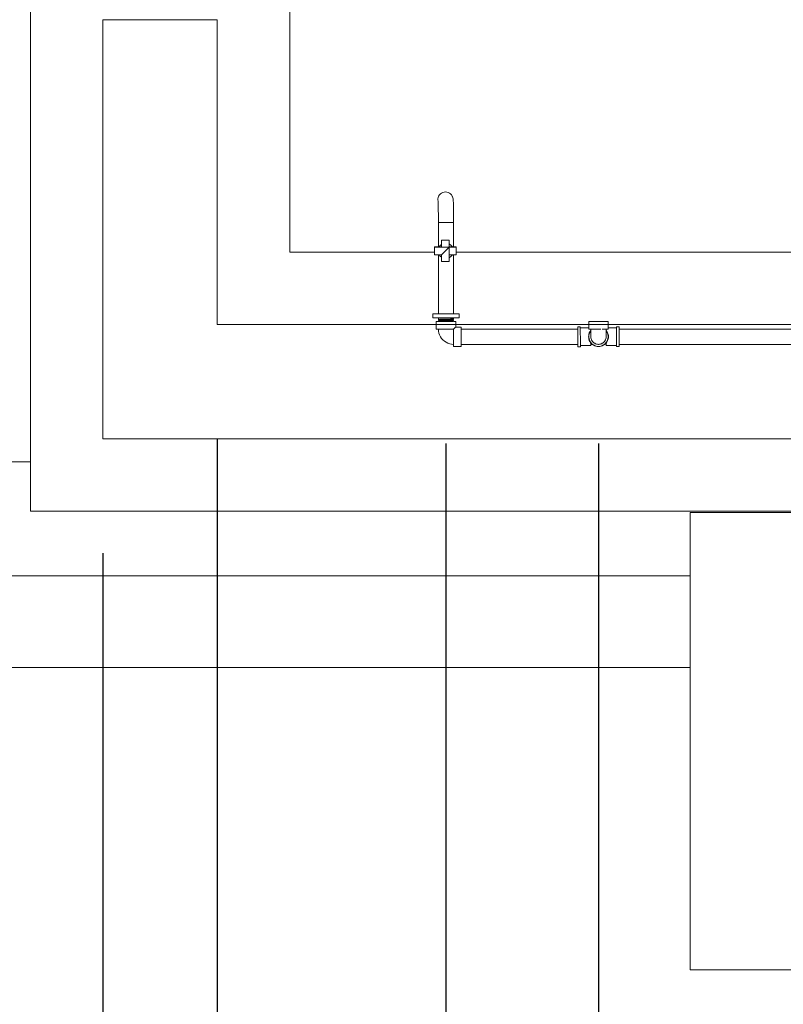
# Model space of a CAD drawing. Units: centimetres. Extents: x -18851 to -15126, y 24562 to 27305.
# Drawn here: x -15549 to -15448, y 26739 to 26868 of the extents above; entities that cross this region are included whole.
import ezdxf

# ---------------------------------------------------------------- set-up
doc = ezdxf.new("R2010")
doc.units = ezdxf.units.CM
doc.layers.get('0').update_dxf_attribs({"color": 4, "lineweight": 0})
doc.layers.get('DEFPOINTS').update_dxf_attribs({"lineweight": 0})
for name, color, linetype, lineweight in [('Alvenaria banheiro', 2, 'Continuous', 0), ('Cotas isométrico', 1, 'Continuous', 0), ('Fundação conjunto', 4, 'Continuous', 0), ('Instalação hidraulica conjunto', 4, 'Continuous', 0), ('Tampa caixa 1', 4, 'Continuous', 0), ('Tampa caixa 2', 4, 'Continuous', 0)]:
    doc.layers.add(name, color=color, linetype=linetype, lineweight=lineweight)
doc.styles.add('STYLE-LETRAS', font='LETRAS.SHX')
doc.dimstyles.get("Standard").update_dxf_attribs({"dimscale": 10, "dimtxt": 0.45, "dimasz": 0.95, "dimexe": 0.225, "dimexo": 1.5, "dimgap": 0.225, "dimtad": 1, "dimdec": 0, "dimzin": 1, "dimdsep": 46, "dimtxsty": 'STYLE-LETRAS', "dimblk": 'DOTSMALL', "dimcen": 0, "dimadec": 0, "dimazin": 0, "dimtfac": 1, "dimtdec": 0, "dimtofl": 0, "dimtmove": 0, "dimatfit": 3, "dimfxl": 1, "dimtolj": 1, "dimtzin": 1, "dimarcsym": 0})

# ---------------------------------------------------------------- blocks, each defined once
blk = doc.blocks.new('_DotSmall')
at = {"color": 0, "linetype": 'ByBlock', "const_width": 0.5}
blk.add_lwpolyline([(-0.0625, 0, 1), (0.0625, 0, 1)], format="xyb", close=True, dxfattribs=at)
blk = doc.blocks.new('*D123')
at = {"layer": 'Cotas isométrico', "color": 0, "linetype": 'ByBlock', "lineweight": -2, "transparency": 16777216}
for p, q in [((-15472.73, 26812.86), (-15472.73, 26714.21)), ((-15385.23, 26797.87), (-15385.23, 26714.21)), ((-15385.23, 26716.46), (-15472.73, 26716.46))]:
    blk.add_line(p, q, dxfattribs=at)
at = {"layer": 'DEFPOINTS', "color": 0, "transparency": 16777216}
for p in [(-15472.73, 26827.86), (-15385.23, 26812.87), (-15472.73, 26716.46)]:
    blk.add_point(p, dxfattribs=at)
at = {"layer": 'Cotas isométrico', "color": 0, "lineweight": -2, "transparency": 16777216, "xscale": 9.5, "yscale": 9.5, "zscale": 9.5, "rotation": 180}
blk.add_blockref('_DotSmall', (-15472.73, 26716.46), dxfattribs=at)
at = {"layer": 'Cotas isométrico', "color": 0, "lineweight": -2, "transparency": 16777216, "xscale": 9.5, "yscale": 9.5, "zscale": 9.5}
blk.add_blockref('_DotSmall', (-15385.23, 26716.46), dxfattribs=at)
at = {"layer": 'Cotas isométrico', "color": 0, "transparency": 16777216, "insert": (-15428.98, 26711.96), "char_height": 4.5, "attachment_point": 5, "rotation": 180, "style": 'STYLE-LETRAS'}
blk.add_mtext('\\A1;88', dxfattribs=at)
blk = doc.blocks.new('*D124')
at = {"layer": 'Cotas isométrico', "color": 0, "linetype": 'ByBlock', "lineweight": -2, "transparency": 16777216}
for p, q in [((-15492.74, 26812.86), (-15492.74, 26714.21)), ((-15472.73, 26797.86), (-15472.73, 26714.21)), ((-15472.73, 26716.46), (-15492.74, 26716.46))]:
    blk.add_line(p, q, dxfattribs=at)
at = {"layer": 'DEFPOINTS', "color": 0, "transparency": 16777216}
for p in [(-15492.74, 26827.86), (-15472.73, 26812.86), (-15492.74, 26716.46)]:
    blk.add_point(p, dxfattribs=at)
at = {"layer": 'Cotas isométrico', "color": 0, "lineweight": -2, "transparency": 16777216, "xscale": 9.5, "yscale": 9.5, "zscale": 9.5, "rotation": 180}
blk.add_blockref('_DotSmall', (-15492.74, 26716.46), dxfattribs=at)
at = {"layer": 'Cotas isométrico', "color": 0, "lineweight": -2, "transparency": 16777216, "xscale": 9.5, "yscale": 9.5, "zscale": 9.5}
blk.add_blockref('_DotSmall', (-15472.73, 26716.46), dxfattribs=at)
at = {"layer": 'Cotas isométrico', "color": 0, "transparency": 16777216, "insert": (-15482.73, 26711.96), "char_height": 4.5, "attachment_point": 5, "rotation": 180, "style": 'STYLE-LETRAS'}
blk.add_mtext('\\A1;20', dxfattribs=at)
blk = doc.blocks.new('*D125')
at = {"layer": 'Cotas isométrico', "color": 0, "linetype": 'ByBlock', "lineweight": -2, "transparency": 16777216}
for p, q in [((-15522.73, 26813.46), (-15522.73, 26714.21)), ((-15492.74, 26797.86), (-15492.74, 26714.21)), ((-15492.74, 26716.46), (-15522.73, 26716.46))]:
    blk.add_line(p, q, dxfattribs=at)
at = {"layer": 'DEFPOINTS', "color": 0, "transparency": 16777216}
for p in [(-15522.73, 26828.46), (-15492.74, 26812.86), (-15522.73, 26716.46)]:
    blk.add_point(p, dxfattribs=at)
at = {"layer": 'Cotas isométrico', "color": 0, "lineweight": -2, "transparency": 16777216, "xscale": 9.5, "yscale": 9.5, "zscale": 9.5, "rotation": 180}
blk.add_blockref('_DotSmall', (-15522.73, 26716.46), dxfattribs=at)
at = {"layer": 'Cotas isométrico', "color": 0, "lineweight": -2, "transparency": 16777216, "xscale": 9.5, "yscale": 9.5, "zscale": 9.5}
blk.add_blockref('_DotSmall', (-15492.74, 26716.46), dxfattribs=at)
at = {"layer": 'Cotas isométrico', "color": 0, "transparency": 16777216, "insert": (-15507.73, 26711.96), "char_height": 4.5, "attachment_point": 5, "rotation": 180, "style": 'STYLE-LETRAS'}
blk.add_mtext('\\A1;30', dxfattribs=at)
blk = doc.blocks.new('*D126')
at = {"layer": 'Cotas isométrico', "color": 0, "linetype": 'ByBlock', "lineweight": -2, "transparency": 16777216}
for p, q in [((-15522.73, 26813.46), (-15522.73, 26714.21)), ((-15537.73, 26798.46), (-15537.73, 26714.21)), ((-15522.73, 26716.46), (-15537.73, 26716.46))]:
    blk.add_line(p, q, dxfattribs=at)
at = {"layer": 'DEFPOINTS', "color": 0, "transparency": 16777216}
for p in [(-15522.73, 26828.46), (-15537.73, 26813.46), (-15537.73, 26716.46)]:
    blk.add_point(p, dxfattribs=at)
at = {"layer": 'Cotas isométrico', "color": 0, "lineweight": -2, "transparency": 16777216, "xscale": 9.5, "yscale": 9.5, "zscale": 9.5, "rotation": 180}
blk.add_blockref('_DotSmall', (-15537.73, 26716.46), dxfattribs=at)
at = {"layer": 'Cotas isométrico', "color": 0, "lineweight": -2, "transparency": 16777216, "xscale": 9.5, "yscale": 9.5, "zscale": 9.5}
blk.add_blockref('_DotSmall', (-15522.73, 26716.46), dxfattribs=at)
at = {"layer": 'Cotas isométrico', "color": 0, "transparency": 16777216, "insert": (-15530.23, 26711.96), "char_height": 4.5, "attachment_point": 5, "rotation": 180, "style": 'STYLE-LETRAS'}
blk.add_mtext('\\A1;15', dxfattribs=at)
blk = doc.blocks.new('*D127')
at = {"layer": 'Cotas isométrico', "color": 0, "linetype": 'ByBlock', "lineweight": -2, "transparency": 16777216}
for p, q in [((-15537.73, 26798.46), (-15537.73, 26714.21)), ((-15587.72, 26768.47), (-15587.72, 26714.21)), ((-15537.73, 26716.46), (-15587.72, 26716.46))]:
    blk.add_line(p, q, dxfattribs=at)
at = {"layer": 'DEFPOINTS', "color": 0, "transparency": 16777216}
for p in [(-15537.73, 26813.46), (-15587.72, 26783.47), (-15587.72, 26716.46)]:
    blk.add_point(p, dxfattribs=at)
at = {"layer": 'Cotas isométrico', "color": 0, "lineweight": -2, "transparency": 16777216, "xscale": 9.5, "yscale": 9.5, "zscale": 9.5, "rotation": 180}
blk.add_blockref('_DotSmall', (-15587.72, 26716.46), dxfattribs=at)
at = {"layer": 'Cotas isométrico', "color": 0, "lineweight": -2, "transparency": 16777216, "xscale": 9.5, "yscale": 9.5, "zscale": 9.5}
blk.add_blockref('_DotSmall', (-15537.73, 26716.46), dxfattribs=at)
at = {"layer": 'Cotas isométrico', "color": 0, "transparency": 16777216, "insert": (-15562.72, 26711.96), "char_height": 4.5, "attachment_point": 5, "rotation": 180, "style": 'STYLE-LETRAS'}
blk.add_mtext('\\A1;50', dxfattribs=at)
blk = doc.blocks.new('*D128')
at = {"layer": 'Cotas isométrico', "color": 0, "linetype": 'ByBlock', "lineweight": -2, "transparency": 16777216}
for p, q in [((-15587.72, 26768.47), (-15587.72, 26686.49)), ((-15287.74, 26768.47), (-15287.74, 26686.49)), ((-15287.74, 26688.74), (-15587.72, 26688.74))]:
    blk.add_line(p, q, dxfattribs=at)
at = {"layer": 'DEFPOINTS', "color": 0, "transparency": 16777216}
for p in [(-15587.72, 26783.47), (-15287.74, 26783.47), (-15587.72, 26688.74)]:
    blk.add_point(p, dxfattribs=at)
at = {"layer": 'Cotas isométrico', "color": 0, "lineweight": -2, "transparency": 16777216, "xscale": 9.5, "yscale": 9.5, "zscale": 9.5, "rotation": 180}
blk.add_blockref('_DotSmall', (-15587.72, 26688.74), dxfattribs=at)
at = {"layer": 'Cotas isométrico', "color": 0, "lineweight": -2, "transparency": 16777216, "xscale": 9.5, "yscale": 9.5, "zscale": 9.5}
blk.add_blockref('_DotSmall', (-15287.74, 26688.74), dxfattribs=at)
at = {"layer": 'Cotas isométrico', "color": 0, "transparency": 16777216, "insert": (-15437.73, 26684.24), "char_height": 4.5, "attachment_point": 5, "rotation": 180, "style": 'STYLE-LETRAS'}
blk.add_mtext('\\A1;300', dxfattribs=at)

msp = doc.modelspace()

# ---------------------------------------------------------------- linework, layer by layer
at = {"layer": 'Alvenaria banheiro', "linetype": 'Continuous', "lineweight": 0, "flags": 128}
for points in [[(-15337.73, 26953.46), (-15337.73, 26813.46), (-15537.73, 26813.46), (-15537.73, 26813.46)], [(-15352.73, 26828.46), (-15522.73, 26828.46), (-15522.73, 26868.46), (-15537.73, 26868.46), (-15537.73, 26868.46), (-15537.73, 26813.46)], [(-15522.73, 26868.46), (-15522.73, 26868.46)]]:
    msp.add_lwpolyline(points, dxfattribs=at)
at = {"layer": 'Alvenaria banheiro', "color": 7, "linetype": 'Continuous', "lineweight": 0, "flags": 128}
for points in [[(-15352.73, 26938.46), (-15352.73, 26828.46), (-15352.73, 26828.46), (-15417.73, 26828.46), (-15522.73, 26828.46)], [(-15522.73, 26828.46), (-15522.73, 26828.46)]]:
    msp.add_lwpolyline(points, dxfattribs=at)
at = {"layer": 'Fundação conjunto', "linetype": 'Continuous', "lineweight": 0}
msp.add_line((-15460.73, 26783.47), (-15587.72, 26783.47), dxfattribs=at)
at = {"layer": 'Fundação conjunto', "linetype": 'Continuous', "lineweight": 0, "flags": 128}
for points in [[(-15513.23, 26928.96), (-15513.23, 26837.96)], [(-15362.23, 26928.96), (-15513.23, 26928.96), (-15513.23, 26837.96)], [(-15362.23, 26928.96), (-15362.23, 26837.96), (-15491.41, 26837.96)], [(-15362.23, 26928.96), (-15362.23, 26837.96), (-15491.41, 26837.96)], [(-15494.24, 26837.96), (-15513.23, 26837.96)], [(-15494.24, 26837.96), (-15513.23, 26837.96)], [(-15575.72, 26810.47), (-15575.72, 26795.47), (-15460.73, 26795.47)], [(-15547.23, 26810.47), (-15547.23, 26803.97), (-15328.23, 26803.97)]]:
    msp.add_lwpolyline(points, dxfattribs=at)
at = {"layer": 'Instalação hidraulica conjunto', "linetype": 'Continuous', "lineweight": 0}
for p, q in [((-15475.44, 26827.86), (-15490.73, 26827.86)), ((-15475.44, 26828.16), (-15475.44, 26828.15)), ((-15475.12, 26828.01), (-15474, 26828.01)), ((-15473.96, 26827.86), (-15473.91, 26827.86)), ((-15470.35, 26828.02), (-15471.46, 26828.01)), ((-15387.93, 26827.87), (-15470.04, 26827.87)), ((-15474, 26826.74), (-15473.99, 26826.7)), ((-15473.99, 26827.05), (-15473.99, 26827.03)), ((-15471.81, 26826.48), (-15471.81, 26826.48)), ((-15471.77, 26826.61), (-15471.77, 26826.61)), ((-15471.48, 26827.06), (-15471.48, 26827.03)), ((-15471.47, 26826.73), (-15471.48, 26826.7)), ((-15475.43, 26825.86), (-15490.73, 26825.86)), ((-15490.73, 26825.6), (-15490.73, 26825.59)), ((-15475.43, 26825.57), (-15475.43, 26825.56)), ((-15473.56, 26825.86), (-15473.73, 26825.86)), ((-15471.73, 26825.87), (-15471.91, 26825.87)), ((-15471.87, 26826.36), (-15471.87, 26826.36)), ((-15387.93, 26825.86), (-15470.03, 26825.86))]:
    msp.add_line(p, q, dxfattribs=at)
at = {"layer": 'Instalação hidraulica conjunto', "linetype": 'Continuous', "lineweight": 0, "flags": 128}
for points in [[(-15492.8, 26845.87), (-15492.98, 26845.85), (-15493.16, 26845.8), (-15493.33, 26845.72), (-15493.47, 26845.61), (-15493.6, 26845.47), (-15493.7, 26845.31), (-15493.76, 26845.14), (-15493.8, 26844.96), (-15493.8, 26844.77), (-15493.78, 26844.68)], [(-15492.8, 26845.87), (-15492.62, 26845.85), (-15492.44, 26845.8), (-15492.27, 26845.72), (-15492.13, 26845.61), (-15492, 26845.47), (-15491.91, 26845.31), (-15491.87, 26845.22), (-15491.82, 26845.1), (-15491.8, 26844.97), (-15491.79, 26844.89), (-15491.78, 26844.76), (-15491.77, 26844.64), (-15491.76, 26844.46), (-15491.76, 26844.25), (-15491.75, 26843.99), (-15491.74, 26843.69), (-15491.74, 26843.37), (-15491.73, 26843.01), (-15491.73, 26842.64), (-15491.73, 26842.26), (-15491.73, 26841.87), (-15491.73, 26838.64)], [(-15493.78, 26844.71), (-15493.78, 26844.68)], [(-15493.78, 26844.71), (-15493.77, 26844.64), (-15493.77, 26844.58)], [(-15493.77, 26844.64), (-15493.77, 26844.52)], [(-15493.77, 26844.64), (-15493.76, 26844.46), (-15493.76, 26844.25), (-15493.75, 26843.99), (-15493.74, 26843.69), (-15493.74, 26843.37), (-15493.73, 26843.01), (-15493.73, 26842.64), (-15493.73, 26842.26), (-15493.73, 26841.87), (-15493.73, 26838.64)], [(-15491.91, 26845.31), (-15491.88, 26845.26)], [(-15493.72, 26841.87), (-15493.73, 26841.87), (-15493.72, 26841.87)], [(-15493.09, 26841.87), (-15493.21, 26841.87), (-15493.32, 26841.87), (-15493.42, 26841.87), (-15493.51, 26841.87), (-15493.58, 26841.87), (-15493.64, 26841.87), (-15493.69, 26841.87), (-15493.72, 26841.87)], [(-15492.83, 26841.87), (-15492.96, 26841.87), (-15493.09, 26841.87)], [(-15492.7, 26841.87), (-15492.83, 26841.87)], [(-15492.7, 26841.87), (-15492.57, 26841.87)], [(-15492.44, 26841.87), (-15492.57, 26841.87)], [(-15492.21, 26841.87), (-15492.32, 26841.87), (-15492.44, 26841.87)], [(-15492, 26841.87), (-15492.1, 26841.87), (-15492.21, 26841.87)], [(-15491.92, 26841.87), (-15492, 26841.87)], [(-15491.85, 26841.87), (-15491.92, 26841.87)], [(-15491.79, 26841.87), (-15491.85, 26841.87)], [(-15491.73, 26841.87), (-15491.73, 26841.87), (-15491.76, 26841.87), (-15491.79, 26841.87)], [(-15491.73, 26841.87), (-15491.73, 26841.87)], [(-15493.33, 26839.55), (-15492.33, 26839.55), (-15492.33, 26838.63), (-15492.33, 26838.15), (-15492.33, 26838.14), (-15492.33, 26838.13), (-15492.33, 26838.12), (-15492.33, 26837.63), (-15491.41, 26837.63)], [(-15493.33, 26839.55), (-15493.33, 26838.63), (-15492.33, 26838.63), (-15491.41, 26838.63), (-15491.41, 26837.63)], [(-15492.33, 26839.55), (-15492.32, 26839.55), (-15492.32, 26838.64), (-15492.33, 26838.63), (-15493.33, 26837.63), (-15493.33, 26836.72), (-15492.33, 26836.72), (-15492.32, 26836.72)], [(-15492.33, 26839.55), (-15492.32, 26839.55)], [(-15494.24, 26838.64), (-15494.24, 26838.63), (-15494.24, 26837.63), (-15493.33, 26837.63)], [(-15494.24, 26838.64), (-15493.33, 26838.64)], [(-15494.24, 26838.64), (-15494.24, 26838.63), (-15492.33, 26838.63), (-15492.33, 26838.15), (-15492.33, 26838.15), (-15492.33, 26838.12), (-15492.33, 26838.12), (-15492.33, 26836.72), (-15492.32, 26836.72)], [(-15493.33, 26838.96), (-15493.48, 26838.84), (-15493.64, 26838.64)], [(-15492.32, 26838.64), (-15492.33, 26838.63)], [(-15492.33, 26838.15), (-15492.33, 26838.14), (-15492.33, 26838.13), (-15492.33, 26838.12)], [(-15492.32, 26839.04), (-15492.28, 26839.02), (-15492.19, 26838.97), (-15492.11, 26838.91), (-15492.04, 26838.84), (-15491.97, 26838.77), (-15491.91, 26838.69), (-15491.88, 26838.64)], [(-15492.32, 26839.02), (-15492.28, 26839), (-15492.07, 26838.84), (-15491.91, 26838.64)], [(-15492.32, 26838.64), (-15491.41, 26838.64), (-15491.41, 26838.63)], [(-15491.41, 26838.64), (-15491.41, 26838.63)], [(-15493.73, 26837.63), (-15493.73, 26829.87)], [(-15493.64, 26837.63), (-15493.48, 26837.43), (-15493.33, 26837.31)], [(-15492.32, 26837.63), (-15492.32, 26836.72)], [(-15491.91, 26837.63), (-15492.07, 26837.43), (-15492.28, 26837.27), (-15492.32, 26837.25)], [(-15491.88, 26837.63), (-15491.91, 26837.58), (-15491.97, 26837.5), (-15492.04, 26837.43), (-15492.11, 26837.36), (-15492.19, 26837.3), (-15492.28, 26837.25), (-15492.32, 26837.23)], [(-15491.73, 26837.63), (-15491.73, 26829.87), (-15491.74, 26829.87)], [(-15494.46, 26829.87), (-15494.45, 26829.87), (-15494.4, 26829.87), (-15494.33, 26829.87), (-15494.23, 26829.87), (-15494.1, 26829.87), (-15493.95, 26829.87), (-15493.78, 26829.87), (-15493.59, 26829.87), (-15493.39, 26829.87), (-15493.18, 26829.87), (-15492.95, 26829.87), (-15492.73, 26829.87), (-15492.73, 26829.87), (-15492.6, 26829.87), (-15492.47, 26829.87)], [(-15494.46, 26829.87), (-15494.46, 26829.36), (-15494.4, 26829.36), (-15494.23, 26829.36), (-15493.95, 26829.36), (-15493.59, 26829.36), (-15493.18, 26829.36), (-15492.73, 26829.36), (-15492.86, 26829.36), (-15492.99, 26829.36), (-15493.11, 26829.36)], [(-15494.46, 26829.87), (-15494.45, 26829.87)], [(-15493.59, 26829.36), (-15493.65, 26829.36), (-15493.69, 26829.36), (-15493.72, 26829.36), (-15493.73, 26829.36), (-15493.73, 26829.13), (-15493.73, 26829.13), (-15493.72, 26829.12)], [(-15493.73, 26829.36), (-15493.72, 26829.36)], [(-15491.73, 26829.36), (-15491.73, 26829.23), (-15491.73, 26829.22), (-15491.74, 26829.22), (-15491.76, 26829.22), (-15491.79, 26829.22), (-15491.82, 26829.21), (-15491.87, 26829.21), (-15491.92, 26829.21), (-15491.98, 26829.2), (-15492.05, 26829.2), (-15492.13, 26829.2), (-15492.21, 26829.19), (-15492.29, 26829.19), (-15492.38, 26829.19), (-15492.48, 26829.18), (-15492.57, 26829.18), (-15492.67, 26829.18), (-15492.77, 26829.18), (-15492.86, 26829.17), (-15492.96, 26829.17), (-15493.05, 26829.17), (-15493.14, 26829.16), (-15493.23, 26829.16), (-15493.31, 26829.16), (-15493.39, 26829.15), (-15493.46, 26829.15), (-15493.52, 26829.15), (-15493.58, 26829.14), (-15493.62, 26829.14), (-15493.66, 26829.14), (-15493.69, 26829.13), (-15493.71, 26829.13), (-15493.72, 26829.13), (-15493.7, 26829.11), (-15493.67, 26829.1), (-15493.65, 26829.08), (-15493.62, 26829.06), (-15493.62, 26829.02), (-15493.64, 26829), (-15493.67, 26828.99), (-15493.7, 26828.97), (-15493.73, 26828.95), (-15493.73, 26828.93), (-15493.72, 26828.92), (-15493.7, 26828.91), (-15493.67, 26828.89), (-15493.65, 26828.88), (-15493.62, 26828.86), (-15493.62, 26828.86)], [(-15491.84, 26829.16), (-15491.84, 26829.11), (-15491.81, 26829.1), (-15491.79, 26829.09), (-15491.76, 26829.07), (-15491.73, 26829.05), (-15491.73, 26829.03), (-15491.73, 26829.03), (-15491.73, 26829.02), (-15491.75, 26829.02), (-15491.77, 26829.02), (-15491.8, 26829.01), (-15491.85, 26829.01), (-15491.89, 26829.01), (-15491.95, 26829), (-15492.02, 26829), (-15492.09, 26829), (-15492.17, 26829), (-15492.25, 26828.99), (-15492.34, 26828.99), (-15492.43, 26828.99), (-15492.52, 26828.98), (-15492.62, 26828.98), (-15492.72, 26828.98), (-15492.82, 26828.97), (-15492.91, 26828.97), (-15493.01, 26828.97), (-15493.1, 26828.96), (-15493.19, 26828.96), (-15493.27, 26828.96), (-15493.35, 26828.95), (-15493.42, 26828.95), (-15493.49, 26828.95), (-15493.55, 26828.95), (-15493.6, 26828.94), (-15493.64, 26828.94), (-15493.68, 26828.94), (-15493.7, 26828.93), (-15493.72, 26828.93), (-15493.73, 26828.93)], [(-15491.73, 26829.05), (-15491.73, 26829.05), (-15491.73, 26829.05), (-15491.74, 26829.05), (-15491.77, 26829.04), (-15491.8, 26829.04), (-15491.84, 26829.04), (-15491.89, 26829.03), (-15491.94, 26829.03), (-15492.01, 26829.03), (-15492.08, 26829.02), (-15492.16, 26829.02), (-15492.24, 26829.02), (-15492.32, 26829.01), (-15492.42, 26829.01), (-15492.51, 26829.01), (-15492.61, 26829.01), (-15492.7, 26829), (-15492.8, 26829), (-15492.9, 26829), (-15492.99, 26828.99), (-15493.08, 26828.99), (-15493.17, 26828.99), (-15493.26, 26828.98), (-15493.34, 26828.98), (-15493.41, 26828.98), (-15493.48, 26828.97), (-15493.54, 26828.97), (-15493.59, 26828.97), (-15493.64, 26828.96), (-15493.67, 26828.96), (-15493.7, 26828.96), (-15493.72, 26828.96), (-15493.73, 26828.95)], [(-15491.73, 26829.22), (-15491.76, 26829.21), (-15491.79, 26829.19), (-15491.82, 26829.18), (-15491.84, 26829.16), (-15491.84, 26829.16), (-15491.86, 26829.16), (-15491.87, 26829.15), (-15491.9, 26829.15), (-15491.93, 26829.15), (-15491.97, 26829.15), (-15492.02, 26829.14), (-15492.07, 26829.14), (-15492.13, 26829.14), (-15492.19, 26829.13), (-15492.25, 26829.13), (-15492.32, 26829.13), (-15492.39, 26829.13), (-15492.47, 26829.12), (-15492.55, 26829.12), (-15492.62, 26829.12), (-15492.7, 26829.11), (-15492.78, 26829.11), (-15492.86, 26829.11), (-15492.94, 26829.11), (-15493.01, 26829.1), (-15493.09, 26829.1), (-15493.16, 26829.1), (-15493.23, 26829.09), (-15493.29, 26829.09), (-15493.35, 26829.09), (-15493.4, 26829.09), (-15493.45, 26829.08), (-15493.5, 26829.08), (-15493.53, 26829.08), (-15493.56, 26829.08), (-15493.59, 26829.07), (-15493.61, 26829.07), (-15493.62, 26829.07), (-15493.62, 26829.06)], [(-15491.85, 26829.12), (-15491.84, 26829.11), (-15491.86, 26829.11), (-15491.9, 26829.1), (-15491.97, 26829.1), (-15492.07, 26829.09), (-15492.19, 26829.08), (-15492.32, 26829.08), (-15492.47, 26829.07), (-15492.62, 26829.07), (-15492.78, 26829.06), (-15492.94, 26829.06), (-15493.09, 26829.05), (-15493.23, 26829.04), (-15493.35, 26829.04), (-15493.45, 26829.03), (-15493.53, 26829.03), (-15493.59, 26829.02), (-15493.62, 26829.02), (-15493.62, 26829.01)], [(-15493.23, 26829.36), (-15493.34, 26829.36)], [(-15493.11, 26829.36), (-15493.23, 26829.36)], [(-15492.73, 26829.87), (-15492.5, 26829.87), (-15492.28, 26829.87), (-15492.06, 26829.87), (-15491.86, 26829.87), (-15491.67, 26829.87), (-15491.5, 26829.87), (-15491.35, 26829.87), (-15491.22, 26829.87), (-15491.12, 26829.87), (-15491.05, 26829.87), (-15491.01, 26829.87), (-15490.99, 26829.87), (-15490.99, 26829.36)], [(-15492.73, 26829.36), (-15492.28, 26829.36), (-15491.86, 26829.36), (-15491.5, 26829.36), (-15491.22, 26829.36), (-15491.05, 26829.36), (-15490.99, 26829.36)], [(-15491.73, 26829.02), (-15491.75, 26829.01), (-15491.78, 26828.99), (-15491.81, 26828.98), (-15491.84, 26828.96), (-15491.84, 26828.91), (-15491.85, 26828.91), (-15491.88, 26828.9), (-15491.95, 26828.9), (-15492.04, 26828.89), (-15492.15, 26828.89), (-15492.28, 26828.88), (-15492.42, 26828.88), (-15492.57, 26828.87), (-15492.73, 26828.86)], [(-15492.47, 26829.87), (-15492.34, 26829.87)], [(-15492.34, 26829.87), (-15492.23, 26829.87), (-15492.12, 26829.87), (-15492.02, 26829.87)], [(-15492.02, 26829.87), (-15491.93, 26829.87), (-15491.86, 26829.87), (-15491.8, 26829.87)], [(-15491.81, 26829.18), (-15491.82, 26829.18)], [(-15491.8, 26829.87), (-15491.76, 26829.87), (-15491.74, 26829.87), (-15491.73, 26829.87)], [(-15491.75, 26829.21), (-15491.76, 26829.21)], [(-15491.01, 26829.87), (-15490.99, 26829.87)], [(-15494, 26828.86), (-15494, 26827.86), (-15493.99, 26827.86), (-15493.95, 26827.86)], [(-15494, 26828.86), (-15493.99, 26828.86), (-15494, 26828.86)], [(-15493.99, 26827.86), (-15494, 26827.86)], [(-15493.73, 26828.86), (-15493.83, 26828.86), (-15493.9, 26828.86), (-15493.95, 26828.86), (-15493.99, 26828.86)], [(-15493.95, 26827.86), (-15493.9, 26827.86), (-15493.83, 26827.86), (-15493.74, 26827.86)], [(-15493.74, 26827.86), (-15493.63, 26827.86), (-15493.5, 26827.86), (-15493.37, 26827.86), (-15493.22, 26827.86), (-15493.06, 26827.86), (-15492.9, 26827.86)], [(-15493.21, 26828.86), (-15493.36, 26828.86), (-15493.5, 26828.86), (-15493.63, 26828.86), (-15493.73, 26828.86)], [(-15493.73, 26827.86), (-15493.71, 26827.6), (-15493.66, 26827.35), (-15493.58, 26827.1), (-15493.46, 26826.86), (-15493.31, 26826.65), (-15493.14, 26826.45), (-15492.94, 26826.28), (-15492.73, 26826.13), (-15492.49, 26826.02), (-15492.25, 26825.93), (-15491.99, 26825.88), (-15491.73, 26825.86)], [(-15493.71, 26828.86), (-15493.7, 26828.86)], [(-15491.84, 26828.96), (-15491.85, 26828.96), (-15491.86, 26828.96), (-15491.88, 26828.95), (-15491.91, 26828.95), (-15491.95, 26828.95), (-15491.99, 26828.94), (-15492.04, 26828.94), (-15492.09, 26828.94), (-15492.15, 26828.94), (-15492.21, 26828.93), (-15492.28, 26828.93), (-15492.35, 26828.93), (-15492.42, 26828.93), (-15492.5, 26828.92), (-15492.57, 26828.92), (-15492.65, 26828.92), (-15492.73, 26828.91), (-15492.81, 26828.91), (-15492.89, 26828.91), (-15492.97, 26828.91), (-15493.04, 26828.9), (-15493.12, 26828.9), (-15493.19, 26828.9), (-15493.25, 26828.89), (-15493.31, 26828.89), (-15493.37, 26828.89), (-15493.42, 26828.89), (-15493.47, 26828.88), (-15493.51, 26828.88), (-15493.55, 26828.88), (-15493.57, 26828.87), (-15493.6, 26828.87), (-15493.61, 26828.87), (-15493.62, 26828.87)], [(-15493.06, 26828.86), (-15493.21, 26828.86)], [(-15492.4, 26828.86), (-15492.56, 26828.86), (-15492.73, 26828.86), (-15492.89, 26828.86), (-15493.06, 26828.86)], [(-15492.9, 26827.86), (-15492.74, 26827.86), (-15492.57, 26827.86)], [(-15492.57, 26827.86), (-15492.41, 26827.86), (-15492.25, 26827.86), (-15492.1, 26827.86), (-15491.96, 26827.86), (-15491.84, 26827.86)], [(-15491.83, 26828.86), (-15491.95, 26828.86), (-15492.09, 26828.86)], [(-15491.84, 26828.92), (-15491.84, 26828.91), (-15491.81, 26828.9), (-15491.79, 26828.89), (-15491.76, 26828.87), (-15491.75, 26828.86)], [(-15491.46, 26828.13), (-15491.46, 26828.13), (-15491.46, 26828.13), (-15491.47, 26828.12), (-15491.5, 26828.09), (-15491.53, 26828.06), (-15491.57, 26828.03), (-15491.61, 26827.98), (-15491.67, 26827.93), (-15491.73, 26827.86), (-15491.84, 26827.86)], [(-15491.47, 26828.86), (-15491.46, 26828.86), (-15491.46, 26828.13), (-15490.73, 26828.13), (-15490.73, 26828.12), (-15490.73, 26828.09), (-15490.73, 26828.04), (-15490.73, 26827.96), (-15490.73, 26827.87), (-15490.73, 26827.76), (-15490.73, 26827.64), (-15490.73, 26827.5), (-15490.73, 26827.35), (-15490.73, 26827.19), (-15490.73, 26827.03), (-15490.73, 26826.86), (-15490.73, 26826.7), (-15490.73, 26826.54), (-15490.73, 26826.38), (-15490.73, 26826.23), (-15490.73, 26826.09), (-15490.73, 26825.97), (-15490.73, 26825.86), (-15490.73, 26825.76), (-15490.73, 26825.69), (-15490.73, 26825.64), (-15490.73, 26825.6), (-15490.73, 26825.59), (-15491.73, 26825.59)], [(-15491.73, 26827.86), (-15491.73, 26827.64), (-15491.73, 26827.37), (-15491.73, 26827.07), (-15491.73, 26826.76), (-15491.73, 26826.45), (-15491.73, 26826.17), (-15491.73, 26825.93), (-15491.73, 26825.75), (-15491.73, 26825.63), (-15491.73, 26825.59)], [(-15491.46, 26828.86), (-15491.47, 26828.86), (-15491.5, 26828.86)], [(-15490.73, 26828.13), (-15490.73, 26828.12)], [(-15475.12, 26828.16), (-15475.44, 26828.16), (-15475.44, 26828.15), (-15475.44, 26828.12), (-15475.44, 26828.06), (-15475.44, 26827.99), (-15475.44, 26827.89), (-15475.44, 26827.78), (-15475.43, 26827.65), (-15475.43, 26827.51), (-15475.43, 26827.36), (-15475.43, 26827.2), (-15475.43, 26827.03), (-15475.43, 26826.86), (-15475.43, 26826.69), (-15475.43, 26826.52), (-15475.43, 26826.36), (-15475.43, 26826.21), (-15475.43, 26826.07), (-15475.43, 26825.94), (-15475.43, 26825.83), (-15475.43, 26825.73), (-15475.43, 26825.66), (-15475.43, 26825.6), (-15475.43, 26825.57), (-15475.43, 26825.56)], [(-15475.12, 26828.16), (-15475.12, 26828.12), (-15475.12, 26827.99), (-15475.12, 26827.78), (-15475.12, 26827.51), (-15475.12, 26827.2), (-15475.11, 26826.86), (-15475.11, 26826.53), (-15475.11, 26826.21), (-15475.11, 26825.94), (-15475.11, 26825.73), (-15475.11, 26825.6), (-15475.11, 26825.56), (-15475.43, 26825.56)], [(-15473.74, 26827.86), (-15473.74, 26827.84), (-15473.73, 26827.7), (-15473.77, 26827.66), (-15473.86, 26827.52), (-15473.94, 26827.37), (-15473.99, 26827.21), (-15474.02, 26827.04), (-15474.04, 26826.87), (-15474.02, 26826.7), (-15473.99, 26826.53), (-15473.94, 26826.37), (-15473.86, 26826.22), (-15473.77, 26826.08), (-15473.65, 26825.95), (-15473.53, 26825.84), (-15473.39, 26825.74), (-15473.23, 26825.67), (-15473.07, 26825.61), (-15472.9, 26825.58), (-15472.73, 26825.57)], [(-15474, 26828.86), (-15474, 26827.86), (-15473.99, 26827.86), (-15473.96, 26827.86)], [(-15474, 26828.86), (-15473.99, 26828.86)], [(-15474, 26828.86), (-15473.99, 26828.86)], [(-15473.99, 26827.86), (-15474, 26827.86)], [(-15473.96, 26828.86), (-15473.99, 26828.86)], [(-15473.74, 26828.86), (-15473.83, 26828.86), (-15473.91, 26828.86), (-15473.96, 26828.86)], [(-15473.91, 26827.86), (-15473.83, 26827.86)], [(-15473.83, 26827.86), (-15473.74, 26827.86)], [(-15472.9, 26828.86), (-15473.06, 26828.86), (-15473.22, 26828.86), (-15473.37, 26828.86), (-15473.51, 26828.86), (-15473.63, 26828.86), (-15473.74, 26828.86)], [(-15473.74, 26827.86), (-15473.63, 26827.86)], [(-15473.73, 26827.86), (-15473.73, 26827.73), (-15473.73, 26827.61), (-15473.73, 26827.48), (-15473.73, 26827.36), (-15473.73, 26827.26), (-15473.73, 26827.16), (-15473.73, 26827.07), (-15473.73, 26827), (-15473.73, 26826.94), (-15473.73, 26826.9), (-15473.73, 26826.87), (-15473.73, 26826.77), (-15473.73, 26826.76)], [(-15473.7, 26828.86), (-15473.7, 26828.86)], [(-15473.63, 26827.86), (-15473.5, 26827.86)], [(-15473.56, 26828.86), (-15473.56, 26828.86)], [(-15473.56, 26828.86), (-15473.56, 26828.86)], [(-15473.5, 26827.86), (-15473.37, 26827.86)], [(-15473.37, 26827.86), (-15473.22, 26827.86)], [(-15473.22, 26827.86), (-15473.06, 26827.86)], [(-15473.06, 26827.86), (-15472.9, 26827.86)], [(-15471.48, 26828.86), (-15471.46, 26828.86), (-15471.48, 26828.86), (-15471.51, 26828.86), (-15471.56, 26828.86), (-15471.63, 26828.86), (-15471.73, 26828.86), (-15471.84, 26828.86), (-15471.96, 26828.86), (-15472.1, 26828.86), (-15472.25, 26828.86), (-15472.41, 26828.86), (-15472.57, 26828.86), (-15472.73, 26828.86), (-15472.9, 26828.86)], [(-15472.9, 26827.86), (-15472.73, 26827.86), (-15472.57, 26827.86)], [(-15471.73, 26827.7), (-15471.7, 26827.66), (-15471.61, 26827.52), (-15471.53, 26827.37), (-15471.48, 26827.21), (-15471.44, 26827.04), (-15471.43, 26826.87), (-15471.44, 26826.7), (-15471.48, 26826.53), (-15471.53, 26826.37), (-15471.61, 26826.22), (-15471.7, 26826.08), (-15471.81, 26825.95), (-15471.94, 26825.84), (-15472.08, 26825.74), (-15472.24, 26825.67), (-15472.4, 26825.61), (-15472.56, 26825.58), (-15472.73, 26825.57)], [(-15472.25, 26827.86), (-15472.1, 26827.86), (-15471.96, 26827.86), (-15471.84, 26827.86)], [(-15471.88, 26828.86), (-15471.88, 26828.86), (-15471.89, 26828.86), (-15471.88, 26828.86)], [(-15471.84, 26827.86), (-15471.73, 26827.86), (-15471.73, 26827.73), (-15471.73, 26827.61), (-15471.73, 26827.48), (-15471.73, 26827.36), (-15471.73, 26827.26), (-15471.73, 26827.16), (-15471.73, 26827.07), (-15471.73, 26827), (-15471.73, 26826.94), (-15471.73, 26826.9), (-15471.73, 26826.87), (-15471.74, 26826.77), (-15471.74, 26826.74), (-15471.77, 26826.59), (-15471.78, 26826.57)], [(-15471.83, 26828.86), (-15471.83, 26828.86)], [(-15471.73, 26827.86), (-15471.64, 26827.86), (-15471.56, 26827.86), (-15471.51, 26827.86), (-15471.48, 26827.86)], [(-15471.46, 26828.86), (-15471.46, 26827.86), (-15471.47, 26827.86), (-15471.46, 26827.86)], [(-15470.04, 26828.17), (-15470.35, 26828.17), (-15470.35, 26828.13), (-15470.35, 26828), (-15470.35, 26827.79), (-15470.35, 26827.52), (-15470.35, 26827.21), (-15470.35, 26826.87), (-15470.35, 26826.53), (-15470.35, 26826.22), (-15470.35, 26825.95), (-15470.35, 26825.74), (-15470.35, 26825.61), (-15470.35, 26825.57)], [(-15470.04, 26828.17), (-15470.04, 26828.13), (-15470.04, 26828), (-15470.04, 26827.79), (-15470.03, 26827.52), (-15470.03, 26827.21), (-15470.03, 26826.87), (-15470.03, 26826.53), (-15470.03, 26826.22), (-15470.03, 26825.95), (-15470.03, 26825.74), (-15470.03, 26825.61), (-15470.03, 26825.57), (-15470.35, 26825.57)], [(-15470.04, 26828.02), (-15470.04, 26827.98), (-15470.03, 26827.87), (-15470.04, 26827.86)], [(-15474.04, 26826.87), (-15474.04, 26826.87), (-15474.02, 26826.7), (-15473.99, 26826.53), (-15473.94, 26826.37), (-15473.86, 26826.22), (-15473.77, 26826.08), (-15473.65, 26825.95), (-15473.53, 26825.84), (-15473.39, 26825.74), (-15473.23, 26825.67), (-15473.07, 26825.61), (-15472.9, 26825.58), (-15472.73, 26825.57)], [(-15473.74, 26827.64), (-15473.9, 26827.37), (-15473.91, 26827.35), (-15473.96, 26827.19), (-15473.99, 26827.07), (-15473.99, 26827.03), (-15474, 26826.86), (-15474, 26826.78)], [(-15473.74, 26827.64), (-15473.74, 26827.64), (-15473.83, 26827.5), (-15473.9, 26827.37), (-15473.99, 26827.07), (-15474, 26826.76), (-15473.99, 26826.7), (-15473.96, 26826.54), (-15473.94, 26826.47)], [(-15474, 26826.86), (-15474, 26826.76), (-15473.93, 26826.45), (-15473.8, 26826.17), (-15473.74, 26826.09), (-15473.63, 26825.97), (-15473.61, 26825.94)], [(-15473.96, 26827.19), (-15473.98, 26827.09)], [(-15473.96, 26826.54), (-15473.93, 26826.45), (-15473.91, 26826.38), (-15473.83, 26826.23), (-15473.8, 26826.17), (-15473.59, 26825.93), (-15473.34, 26825.75), (-15473.22, 26825.69), (-15473.06, 26825.64), (-15473.05, 26825.63), (-15472.73, 26825.59), (-15472.73, 26825.59)], [(-15473.93, 26826.43), (-15473.91, 26826.38)], [(-15473.9, 26827.36), (-15473.91, 26827.35)], [(-15473.83, 26827.5), (-15473.89, 26827.39)], [(-15473.73, 26826.89), (-15473.73, 26826.87)], [(-15473.73, 26826.89), (-15473.73, 26826.87)], [(-15473.73, 26826.86), (-15473.73, 26826.73), (-15473.73, 26826.73), (-15473.7, 26826.61), (-15473.7, 26826.61), (-15473.66, 26826.48), (-15473.66, 26826.48), (-15473.6, 26826.36), (-15473.6, 26826.36), (-15473.53, 26826.26), (-15473.44, 26826.16), (-15473.34, 26826.07), (-15473.23, 26826), (-15473.12, 26825.94), (-15472.99, 26825.9), (-15472.86, 26825.87), (-15472.73, 26825.86)], [(-15473.73, 26826.86), (-15473.73, 26826.86)], [(-15473.73, 26826.8), (-15473.73, 26826.77), (-15473.73, 26826.74), (-15473.7, 26826.59), (-15473.69, 26826.57)], [(-15473.7, 26826.6), (-15473.7, 26826.59)], [(-15473.64, 26826.44), (-15473.63, 26826.42), (-15473.62, 26826.4)], [(-15471.43, 26826.87), (-15471.43, 26826.87), (-15471.44, 26826.7), (-15471.48, 26826.53), (-15471.53, 26826.37), (-15471.61, 26826.22), (-15471.7, 26826.08), (-15471.81, 26825.95), (-15471.94, 26825.84), (-15472.08, 26825.74), (-15472.24, 26825.67), (-15472.4, 26825.61), (-15472.56, 26825.58), (-15472.73, 26825.57)], [(-15471.73, 26826.86), (-15471.73, 26826.86), (-15471.74, 26826.73), (-15471.74, 26826.73), (-15471.77, 26826.61), (-15471.81, 26826.48), (-15471.87, 26826.36), (-15471.94, 26826.26), (-15472.03, 26826.16), (-15472.13, 26826.07), (-15472.23, 26826), (-15472.35, 26825.94), (-15472.48, 26825.9), (-15472.6, 26825.87), (-15472.73, 26825.86)], [(-15471.73, 26827.64), (-15471.73, 26827.64), (-15471.57, 26827.37), (-15471.48, 26827.07), (-15471.47, 26826.76), (-15471.53, 26826.45), (-15471.56, 26826.38), (-15471.63, 26826.23), (-15471.67, 26826.17), (-15471.87, 26825.93), (-15471.96, 26825.86), (-15472.1, 26825.76), (-15472.12, 26825.75)], [(-15471.63, 26827.5), (-15471.57, 26827.37), (-15471.56, 26827.35), (-15471.51, 26827.19), (-15471.48, 26827.07), (-15471.48, 26827.03), (-15471.46, 26826.86), (-15471.47, 26826.76), (-15471.48, 26826.7), (-15471.51, 26826.54), (-15471.53, 26826.45), (-15471.67, 26826.17), (-15471.73, 26826.09), (-15471.84, 26825.97), (-15471.86, 26825.94)], [(-15471.83, 26826.44), (-15471.84, 26826.42), (-15471.85, 26826.4)], [(-15471.77, 26826.6), (-15471.77, 26826.59)], [(-15471.74, 26826.8), (-15471.74, 26826.77), (-15471.74, 26826.76)], [(-15471.73, 26827.64), (-15471.63, 26827.5), (-15471.58, 26827.39)], [(-15471.73, 26826.89), (-15471.73, 26826.87)], [(-15471.73, 26826.89), (-15471.73, 26826.87)], [(-15471.57, 26827.36), (-15471.56, 26827.35)], [(-15471.54, 26826.43), (-15471.56, 26826.38)], [(-15471.51, 26826.54), (-15471.53, 26826.47)], [(-15471.51, 26827.19), (-15471.49, 26827.09)], [(-15471.46, 26826.86), (-15471.47, 26826.78)], [(-15473.73, 26826.04), (-15473.73, 26825.89), (-15473.73, 26825.77), (-15473.73, 26825.72), (-15475.11, 26825.71)], [(-15473.83, 26826.23), (-15473.81, 26826.19)], [(-15473.78, 26826.15), (-15473.74, 26826.09)], [(-15473.63, 26825.97), (-15473.59, 26825.93), (-15473.51, 26825.86), (-15473.37, 26825.76), (-15473.35, 26825.76)], [(-15473.57, 26825.92), (-15473.51, 26825.86)], [(-15473.54, 26826.28), (-15473.53, 26826.26)], [(-15473.42, 26826.14), (-15473.41, 26826.12), (-15473.38, 26826.11)], [(-15473.37, 26825.76), (-15473.34, 26825.75), (-15473.05, 26825.63), (-15472.9, 26825.6), (-15472.73, 26825.59)], [(-15473.32, 26825.74), (-15473.22, 26825.69)], [(-15473.29, 26826.03), (-15473.26, 26826.01), (-15473.25, 26826.01)], [(-15473.11, 26825.94), (-15473.1, 26825.93), (-15473.06, 26825.92)], [(-15473.06, 26825.64), (-15473.05, 26825.64)], [(-15473.03, 26825.63), (-15472.9, 26825.6), (-15472.73, 26825.59)], [(-15472.95, 26825.89), (-15472.92, 26825.88), (-15472.89, 26825.88)], [(-15472.76, 26825.87), (-15472.73, 26825.86)], [(-15471.84, 26825.97), (-15471.87, 26825.93), (-15472.13, 26825.75), (-15472.25, 26825.69), (-15472.41, 26825.64), (-15472.42, 26825.63), (-15472.73, 26825.59)], [(-15472.71, 26825.87), (-15472.73, 26825.86)], [(-15472.1, 26825.76), (-15472.13, 26825.75), (-15472.42, 26825.63), (-15472.57, 26825.6), (-15472.73, 26825.59)], [(-15472.44, 26825.63), (-15472.57, 26825.6), (-15472.73, 26825.59)], [(-15472.52, 26825.89), (-15472.55, 26825.88), (-15472.58, 26825.88)], [(-15472.41, 26825.64), (-15472.42, 26825.63)], [(-15472.36, 26825.94), (-15472.37, 26825.93), (-15472.41, 26825.92)], [(-15472.15, 26825.74), (-15472.25, 26825.69)], [(-15472.18, 26826.03), (-15472.21, 26826.01), (-15472.22, 26826.01)], [(-15472.05, 26826.14), (-15472.06, 26826.12), (-15472.09, 26826.11)], [(-15471.89, 26825.92), (-15471.96, 26825.86)], [(-15471.92, 26826.28), (-15471.94, 26826.26)], [(-15471.69, 26826.15), (-15471.73, 26826.09)], [(-15471.73, 26826.04), (-15471.73, 26825.89), (-15471.73, 26825.77), (-15471.73, 26825.72), (-15470.35, 26825.72)], [(-15471.63, 26826.23), (-15471.66, 26826.19)], [(-15470.03, 26825.87), (-15470.03, 26825.87), (-15470.03, 26825.76), (-15470.03, 26825.72)]]:
    msp.add_lwpolyline(points, dxfattribs=at)
for points in [[(-15493.34, 26829.36), (-15493.43, 26829.36), (-15493.52, 26829.36)], [(-15492.09, 26828.86), (-15492.24, 26828.86)], [(-15491.5, 26828.86), (-15491.55, 26828.86), (-15491.63, 26828.86), (-15491.72, 26828.86)], [(-15472.57, 26827.86), (-15472.41, 26827.86)]]:
    msp.add_lwpolyline(points, close=True, dxfattribs=at)
at = {"layer": 'Tampa caixa 1', "linetype": 'Continuous', "lineweight": 0, "flags": 128}
for points in [[(-15547.23, 26880.46), (-15547.23, 26880.46), (-15607.22, 26880.46), (-15607.22, 26810.47), (-15547.23, 26810.47)], [(-15547.23, 26880.46), (-15547.23, 26810.47)]]:
    msp.add_lwpolyline(points, dxfattribs=at)
at = {"layer": 'Tampa caixa 2', "linetype": 'Continuous', "lineweight": 0, "flags": 128}
for points in [[(-15460.73, 26803.79), (-15460.73, 26803.79), (-15460.73, 26743.79), (-15390.73, 26743.79)], [(-15390.73, 26803.79), (-15460.73, 26803.79)], [(-15460.73, 26743.79), (-15460.73, 26743.79)]]:
    msp.add_lwpolyline(points, dxfattribs=at)

# ---------------------------------------------------------------- dimensions: what is measured, and where the dimension line sits
at = {"layer": 'Cotas isométrico'}
for base, p1, p2, picture, middle in [((-15537.73, 26716.46), (-15522.73, 26828.46), (-15537.73, 26813.46), '*D126', (-15530.23, 26711.96)), ((-15522.73, 26716.46), (-15492.74, 26812.86), (-15522.73, 26828.46), '*D125', (-15507.73, 26711.96)), ((-15492.74, 26716.46), (-15472.73, 26812.86), (-15492.74, 26827.86), '*D124', (-15482.73, 26711.96)), ((-15472.7341, 26716.4585), (-15385.2314, 26812.8682), (-15472.7341, 26827.8639), '*D123', (-15428.9828, 26711.9585)), ((-15587.72, 26716.46), (-15537.73, 26813.46), (-15587.72, 26783.47), '*D127', (-15562.72, 26711.96)), ((-15587.72, 26688.74), (-15287.74, 26783.47), (-15587.72, 26783.47), '*D128', (-15437.73, 26684.24))]:
    dim = msp.add_linear_dim(base=base, p1=p1, p2=p2, angle=180, dimstyle='Standard', dxfattribs=at)
    dim.commit()
    dim.dimension.update_dxf_attribs({"geometry": picture, "text_midpoint": middle})

doc.saveas('drawing.dxf')
